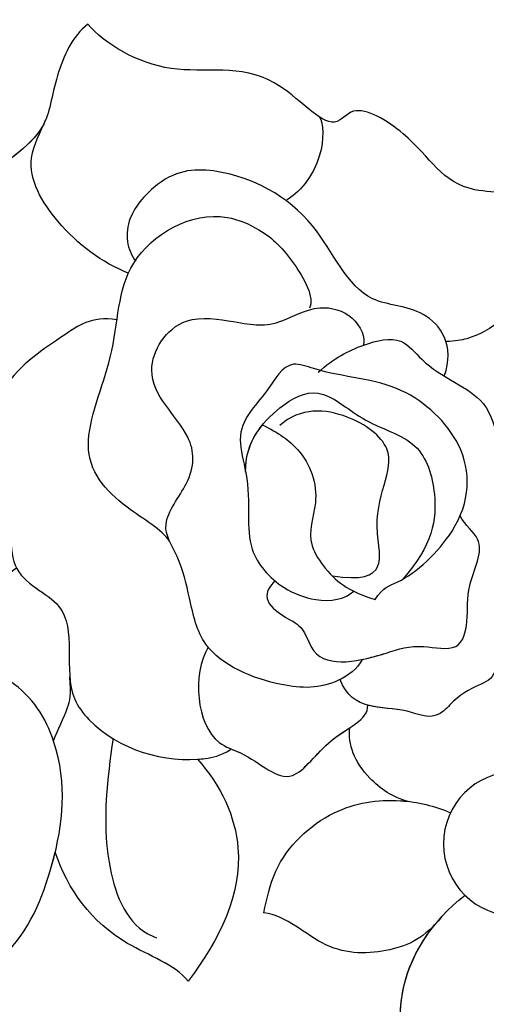
# Model space of a CAD drawing. Units: millimetres. Extents: x 4155 to 7935, y 7770 to 8661.
# Drawn here: x 4415 to 4437, y 8157 to 8202 of the extents above; entities that cross this region are included whole.
import ezdxf

# ---------------------------------------------------------------- set-up
doc = ezdxf.new("R2010")
doc.units = ezdxf.units.MM
doc.linetypes.add('HIDDEN', pattern=[9.525, 6.35, -3.175])
doc.layers.add('A-04.尺寸標註', color=4, linetype='Continuous')
doc.layers.add('H-08.木作(細線)', color=8, linetype='Continuous')
doc.styles.add('新細明體', font='PMingLiU.ttf')
doc.dimstyles.new('3', dxfattribs={"dimtxt": 7.5, "dimasz": 2.25, "dimexe": 1.5, "dimexo": 1.5, "dimgap": 0.9, "dimtad": 2, "dimdec": 0, "dimtxsty": '新細明體', "dimblk": 'ARCHTICK', "dimcen": 5, "dimclrd": 8, "dimclre": 8, "dimclrt": 4, "dimadec": 0, "dimazin": 0, "dimtfac": 1, "dimtdec": 0, "dimtix": 1, "dimtmove": 2, "dimatfit": 3, "dimldrblk": 'OPEN90', "dimfxl": 1.25, "dimlwd": 9, "dimlwe": 9, "dimarcsym": 0})

# ---------------------------------------------------------------- blocks, each defined once
blk = doc.blocks.new('SE-21141L-d')
at = {"layer": 'H-08.木作(細線)'}
blk.add_circle((-41.256, 2.787), 3.307, dxfattribs=at)
blk.add_circle((-41.256, 2.787), 3.307, dxfattribs=at)
for points, knots in [([(-38.162, 29.725), (-38.766, 29.991), (-39.075, 32.758), (-34.832, 31.817), (-33.451, 34.228), (-30.018, 35.798), (-29.178, 33.98), (-25.777, 37.329), (-21.49, 35.608), (-18.385, 37.074), (-17.506, 37.869)], [0, 0, 0, 0, 1.893539, 4.488705, 8.825984, 11.280492, 12.738547, 15.829536, 20.210911, 24.64305, 24.64305, 24.64305, 24.64305]), ([(-38.162, 29.725), (-38.766, 29.991), (-39.075, 32.758), (-34.832, 31.817), (-33.451, 34.228), (-30.018, 35.798), (-29.178, 33.98), (-25.777, 37.329), (-21.49, 35.608), (-18.385, 37.074), (-17.506, 37.869)], [0, 0, 0, 0, 1.893539, 4.488705, 8.825984, 11.280492, 12.738547, 15.829536, 20.210911, 24.64305, 24.64305, 24.64305, 24.64305]), ([(-38.162, 29.725), (-38.766, 29.991), (-39.075, 32.758), (-34.832, 31.817), (-33.451, 34.228), (-30.018, 35.798), (-29.178, 33.98), (-25.777, 37.329), (-21.49, 35.608), (-18.385, 37.074), (-17.506, 37.869)], [0, 0, 0, 0, 1.893539, 4.488705, 8.825984, 11.280492, 12.738547, 15.829536, 20.210911, 24.64305, 24.64305, 24.64305, 24.64305]), ([(-17.506, 37.869), (-16.865, 37.275), (-16.171, 35.051), (-16.327, 32.476), (-12.284, 29.772), (-12.343, 24.578), (-13.841, 21.245), (-15.38, 20.432)], [0, 0, 0, 0, 2.315955, 4.980348, 9.047203, 15.595269, 19.835073, 19.835073, 19.835073, 19.835073]), ([(-17.506, 37.869), (-16.865, 37.275), (-16.171, 35.051), (-16.327, 32.476), (-12.284, 29.772), (-12.343, 24.578), (-13.841, 21.245), (-15.38, 20.432)], [0, 0, 0, 0, 2.315955, 4.980348, 9.047203, 15.595269, 19.835073, 19.835073, 19.835073, 19.835073]), ([(-17.506, 37.869), (-16.865, 37.275), (-16.171, 35.051), (-16.324, 32.513), (-14.356, 31.158), (-13.594, 30.15)], [0, 0, 0, 0, 2.315955, 4.980348, 8.917476, 8.917476, 8.917476, 8.917476]), ([(-28.515, 34.87), (-28.769, 34.62), (-28.987, 32.73), (-27.977, 31.246), (-27.433, 30.883)], [0, 0, 0, 0, 1.781142, 4.267018, 4.267018, 4.267018, 4.267018]), ([(-20.645, 26.743), (-19.411, 27.093), (-17.198, 28.34), (-15.212, 31.054), (-15.905, 32.69), (-16.089, 33.321)], [0, 0, 0, 0, 3.880844, 7.082692, 8.944906, 8.944906, 8.944906, 8.944906]), ([(-20.645, 26.743), (-19.411, 27.093), (-17.198, 28.34), (-15.212, 31.054), (-15.905, 32.69), (-16.089, 33.321)], [0, 0, 0, 0, 3.880844, 7.082692, 8.944906, 8.944906, 8.944906, 8.944906]), ([(-35.566, 23.711), (-35.903, 25.152), (-34.453, 26.873), (-31.123, 26.404), (-28.931, 30.588), (-24.838, 32.114), (-21.891, 31.684), (-20.073, 29.117), (-20.468, 27.799), (-20.921, 27.334)], [0, 0, 0, 0, 2.420018, 4.626768, 8.40906, 12.905826, 15.400152, 16.733105, 18.344007, 18.344007, 18.344007, 18.344007]), ([(-35.566, 23.711), (-35.903, 25.152), (-34.453, 26.873), (-31.123, 26.404), (-28.931, 30.588), (-24.838, 32.114), (-21.891, 31.684), (-20.073, 29.117), (-20.468, 27.799), (-20.921, 27.334)], [0, 0, 0, 0, 2.420018, 4.626768, 8.40906, 12.905826, 15.400152, 16.733105, 18.344007, 18.344007, 18.344007, 18.344007]), ([(-39.032, 30.383), (-39.275, 30.169), (-39.194, 27.637), (-37.198, 25.731), (-35.895, 25.355), (-35.464, 25.288)], [0, 0, 0, 0, 2.185422, 5.91497, 6.792572, 6.792572, 6.792572, 6.792572]), ([(-23.926, 14.748), (-23.534, 15.244), (-21.304, 16.162), (-19.058, 18.291), (-20.681, 23.273), (-19.948, 27.46), (-23.679, 30.288), (-26.739, 29.362), (-28.078, 28.25), (-29.262, 26.624), (-29.075, 26.094)], [0, 0, 0, 0, 2.689203, 6.465985, 10.131766, 14.475843, 19.119654, 20.568133, 22.828521, 24.985021, 24.985021, 24.985021, 24.985021]), ([(-23.926, 14.748), (-23.534, 15.244), (-21.304, 16.162), (-19.058, 18.291), (-20.681, 23.273), (-20.209, 25.968), (-20.877, 27.317), (-20.898, 27.357)], [0, 0, 0, 0, 2.689203, 6.465985, 10.131766, 14.475843, 14.611347, 14.611347, 14.611347, 14.611347]), ([(-33.303, 10.381), (-33.145, 9.924), (-31.942, 8.847), (-29.514, 8.632), (-26.028, 9.612), (-25.197, 12.063), (-24.5, 14.088), (-23.245, 15.467), (-24.768, 17.781), (-24.452, 20.003), (-21.416, 21.847), (-23.021, 25.243), (-26.198, 25.06), (-27.552, 24.997), (-29.377, 26.392), (-31.223, 26.068), (-31.809, 25.03), (-31.709, 24.687)], [0, 0, 0, 0, 1.398557, 4.216845, 8.237587, 10.610243, 12.486591, 14.085932, 15.904553, 18.299472, 21.880553, 24.536167, 26.454045, 29.108671, 30.885608, 32.371935, 33.900592, 33.900592, 33.900592, 33.900592]), ([(-33.303, 10.381), (-33.145, 9.924), (-31.942, 8.847), (-29.514, 8.632), (-26.028, 9.612), (-25.197, 12.063), (-24.5, 14.088), (-23.245, 15.467), (-24.768, 17.781), (-24.452, 20.003), (-21.416, 21.847), (-23.021, 25.243), (-26.198, 25.06), (-27.552, 24.997), (-29.377, 26.392), (-31.223, 26.068), (-31.809, 25.03), (-31.709, 24.687)], [0, 0, 0, 0, 1.398557, 4.216845, 8.237587, 10.610243, 12.486591, 14.085932, 15.904553, 18.299472, 21.880553, 24.536167, 26.454045, 29.108671, 30.885608, 32.371935, 33.900592, 33.900592, 33.900592, 33.900592]), ([(-29.802, 23.225), (-30.467, 23.963), (-31.478, 24.66), (-33.387, 25.397), (-34.997, 23.667), (-38.431, 23.07), (-38.311, 19.689), (-41.932, 17.216), (-39.566, 14.977), (-39.182, 12.152), (-39.723, 9.797), (-38.363, 9.985), (-36.925, 7.895), (-35.063, 8.619), (-33.145, 7.927), (-32.405, 9.356)], [0, 0, 0, 0, 2.142494, 3.783963, 5.030362, 8.628532, 13.222515, 14.536988, 18.792189, 20.703959, 22.137853, 25.581158, 26.269052, 27.869552, 31.253568, 31.253568, 31.253568, 31.253568]), ([(-31.709, 24.687), (-31.722, 24.694), (-32.276, 24.968), (-33.387, 25.397), (-34.997, 23.667), (-38.431, 23.07), (-38.311, 19.689), (-41.932, 17.216), (-39.566, 14.977), (-39.182, 12.152), (-39.723, 9.797), (-38.363, 9.985), (-36.925, 7.895), (-35.601, 8.409), (-34.377, 8.239), (-33.799, 8.33)], [2.102861, 2.102861, 2.102861, 2.102861, 2.142494, 3.783963, 5.030362, 8.628532, 13.222515, 14.536988, 18.792189, 20.703959, 22.137853, 25.581158, 26.269052, 27.869552, 29.613008, 29.613008, 29.613008, 29.613008]), ([(-20.369, 24.568), (-19.172, 24.611), (-17.65, 23.181), (-15.6, 21.657), (-14.206, 17.134), (-16.798, 16.533), (-16.441, 12.187), (-20.451, 11.477), (-19.605, 7.8), (-22.224, 5.067), (-25.308, 4.536), (-27.348, 5.253), (-27.775, 5.592)], [0, 0, 0, 0, 2.383308, 6.470584, 9.656578, 12.191259, 14.658133, 17.29278, 21.604088, 22.793014, 28.624609, 29.75122, 29.75122, 29.75122, 29.75122]), ([(-33.588, 13.177), (-33.858, 13.781), (-34.905, 14.122), (-37.488, 17.122), (-37.233, 20.661), (-33.573, 23.385), (-30.723, 23.071), (-28.241, 23.683), (-27.584, 21.817), (-26.202, 20.386), (-27.516, 17.263), (-27.172, 14.974), (-29.01, 13.258), (-31.052, 12.695), (-32.231, 13.031), (-32.563, 13.447)], [0, 0, 0, 0, 1.407165, 4.577278, 8.939753, 12.622354, 16.864966, 17.844602, 19.755233, 22.272865, 23.485946, 26.956571, 29.395355, 30.910909, 32.910975, 32.910975, 32.910975, 32.910975]), ([(-33.588, 13.177), (-33.858, 13.781), (-34.905, 14.122), (-37.488, 17.122), (-37.233, 20.661), (-33.573, 23.385), (-30.723, 23.071), (-28.241, 23.683), (-27.584, 21.817), (-26.202, 20.386), (-27.516, 17.263), (-27.172, 14.974), (-29.01, 13.258), (-31.052, 12.695), (-32.231, 13.031), (-32.563, 13.447)], [0, 0, 0, 0, 1.407165, 4.577278, 8.939753, 12.622354, 16.864966, 17.844602, 19.755233, 22.272865, 23.485946, 26.956571, 29.395355, 30.910909, 32.910975, 32.910975, 32.910975, 32.910975]), ([(-27.023, 18.306), (-26.843, 19.619), (-27.909, 21.318), (-29.926, 22.734), (-32.221, 21.029), (-34.817, 20.777), (-36.008, 18.099), (-35.927, 15.935), (-34.72, 14.233)], [0, 0, 0, 0, 3.214887, 5.353373, 7.704009, 10.682314, 13.432033, 17.022054, 17.022054, 17.022054, 17.022054]), ([(-31.515, 14.026), (-34.236, 13.93), (-32.476, 17.069), (-34.334, 19.933), (-31.268, 21.652), (-29.176, 21.547), (-28.331, 20.599)], [0, 0, 0, 0, 2.614234, 6.725584, 9.218183, 12.231317, 12.231317, 12.231317, 12.231317]), ([(-31.515, 14.026), (-34.236, 13.93), (-32.476, 17.069), (-34.334, 19.933), (-31.268, 21.652), (-29.176, 21.547), (-28.331, 20.599)], [0, 0, 0, 0, 2.614234, 6.725584, 9.218183, 12.231317, 12.231317, 12.231317, 12.231317]), ([(-27.536, 20.545), (-28.326, 20.257), (-29.714, 19.509), (-30.646, 17.499), (-30.044, 15.571), (-31.577, 13.802), (-32.462, 13.398), (-33.588, 13.177)], [0, 0, 0, 0, 1.661995, 4.43414, 6.541515, 7.678973, 10.451757, 10.451757, 10.451757, 10.451757]), ([(-27.536, 20.545), (-28.326, 20.257), (-29.714, 19.509), (-30.646, 17.499), (-30.044, 15.571), (-31.577, 13.802), (-32.462, 13.398), (-33.588, 13.177)], [0, 0, 0, 0, 1.661995, 4.43414, 6.541515, 7.678973, 10.451757, 10.451757, 10.451757, 10.451757]), ([(-15.38, 20.432), (-14.923, 19.435), (-14.325, 17.106), (-16.798, 16.533), (-16.441, 12.187), (-20.451, 11.477), (-19.605, 7.8), (-22.224, 5.067), (-25.308, 4.536), (-27.348, 5.253), (-27.775, 5.592)], [6.845873, 6.845873, 6.845873, 6.845873, 9.656578, 12.191259, 14.658133, 17.29278, 21.604088, 22.793014, 28.624609, 29.75122, 29.75122, 29.75122, 29.75122]), ([(-28.942, 13.495), (-28.696, 13.252), (-28.434, 12.568), (-29.484, 11.897), (-30.498, 11.613), (-31.259, 9.537), (-34.125, 10.651), (-35.665, 11.405), (-37.783, 11.178), (-37.942, 12.829), (-37.618, 14.414), (-38.507, 16.397), (-37.293, 16.997), (-37.016, 17.436)], [0, 0, 0, 0, 0.921978, 1.971034, 2.922121, 4.138409, 7.611021, 9.45287, 10.771826, 12.090339, 13.761855, 15.983821, 17.243125, 17.243125, 17.243125, 17.243125]), ([(-33.303, 10.381), (-33.679, 10.504), (-34.684, 10.925), (-35.665, 11.405), (-37.783, 11.178), (-37.942, 12.829), (-37.618, 14.414), (-38.507, 16.397), (-37.293, 16.997), (-37.016, 17.436)], [6.544145, 6.544145, 6.544145, 6.544145, 7.611021, 9.45287, 10.771826, 12.090339, 13.761855, 15.983821, 17.243125, 17.243125, 17.243125, 17.243125]), ([(-16.913, -6.37), (-17.469, -6.114), (-19.339, -4.412), (-20.475, -0.587), (-20.625, 3.85), (-18.436, 7.225), (-15.719, 8.259), (-16.075, 11.059), (-16.349, 12.079), (-17.082, 12.756)], [0, 0, 0, 0, 1.439799, 6.395888, 12.309577, 15.519074, 17.330979, 19.422202, 21.525079, 21.525079, 21.525079, 21.525079]), ([(-16.913, -6.37), (-17.469, -6.114), (-19.339, -4.412), (-20.475, -0.587), (-20.625, 3.85), (-18.436, 7.225), (-15.719, 8.259), (-16.075, 11.059), (-16.349, 12.079), (-17.082, 12.756)], [0, 0, 0, 0, 1.439799, 6.395888, 12.309577, 15.519074, 17.330979, 19.422202, 21.525079, 21.525079, 21.525079, 21.525079]), ([(-26.234, 10.136), (-25.62, 8.828), (-26.238, 5.902), (-28.951, 5.421), (-30.682, 3.831), (-32.186, 6.85), (-33.903, 7.638), (-33.799, 8.33)], [0, 0, 0, 0, 3.879258, 4.95176, 8.046314, 10.422726, 13.022205, 13.022205, 13.022205, 13.022205]), ([(-26.234, 10.136), (-25.62, 8.828), (-26.238, 5.902), (-28.951, 5.421), (-30.682, 3.831), (-32.186, 6.85), (-33.903, 7.638), (-33.799, 8.33)], [0, 0, 0, 0, 3.879258, 4.95176, 8.046314, 10.422726, 13.022205, 13.022205, 13.022205, 13.022205]), ([(-19.676, 5.066), (-19.82, 5.613), (-20.138, 6.444), (-20.253, 7.251), (-20.085, 8.07)], [13.709055, 13.709055, 13.709055, 13.709055, 15.411102, 16.373591, 16.373591, 16.373591, 16.373591]), ([(-19.676, 5.066), (-19.82, 5.613), (-20.138, 6.444), (-20.253, 7.251), (-20.085, 8.07)], [13.709055, 13.709055, 13.709055, 13.709055, 15.411102, 16.373591, 16.373591, 16.373591, 16.373591]), ([(-36.147, 4.157), (-35.444, 4.238), (-33.747, 5.17), (-33.083, 6.448), (-33.104, 7.202)], [0, 0, 0, 0, 1.644697, 4.21922, 4.21922, 4.21922, 4.21922]), ([(-36.147, 4.157), (-35.444, 4.238), (-33.747, 5.17), (-33.083, 6.448), (-33.104, 7.202)], [0, 0, 0, 0, 1.644697, 4.21922, 4.21922, 4.21922, 4.21922]), ([(-36.147, 4.157), (-35.444, 4.238), (-33.747, 5.17), (-33.083, 6.448), (-33.104, 7.202)], [0, 0, 0, 0, 1.644697, 4.21922, 4.21922, 4.21922, 4.21922]), ([(-27.788, 5.63), (-27.941, 5.583), (-29.109, 5.276), (-30.682, 3.831), (-31.878, 6.232), (-32.851, 6.997), (-33.098, 7.204)], [4.474914, 4.474914, 4.474914, 4.474914, 4.95176, 8.046314, 10.422726, 11.372435, 11.372435, 11.372435, 11.372435]), ([(-26.326, 4.977), (-26.443, 4.999), (-26.909, 5.099), (-27.348, 5.253), (-27.775, 5.592)], [28.253764, 28.253764, 28.253764, 28.253764, 28.624609, 29.75122, 29.75122, 29.75122, 29.75122]), ([(-22.374, 5.477), (-22.329, 3.621), (-22.253, 0.546), (-23.916, -2.913), (-25.252, -3.328), (-25.393, -3.372)], [0, 0, 0, 0, 5.687939, 9.422791, 9.866127, 9.866127, 9.866127, 9.866127]), ([(-26.326, 4.977), (-27.56, 3.902), (-29.554, 0.502), (-28.296, -3.098), (-27.062, -5.171)], [0, 0, 0, 0, 4.259081, 10.653573, 10.653573, 10.653573, 10.653573]), ([(-26.326, 4.977), (-27.56, 3.902), (-29.554, 0.502), (-28.296, -3.098), (-27.062, -5.171)], [0, 0, 0, 0, 4.259081, 10.653573, 10.653573, 10.653573, 10.653573]), ([(-26.326, 4.977), (-27.56, 3.902), (-29.554, 0.502), (-28.296, -3.098), (-27.062, -5.171)], [0, 0, 0, 0, 4.259081, 10.653573, 10.653573, 10.653573, 10.653573]), ([(-30.152, -1.673), (-30.214, -1.007), (-30.392, 0.916), (-32.534, 3.489), (-35.482, 4.312), (-37.382, 4.092), (-38.13, 3.864)], [0, 0, 0, 0, 2.027201, 5.855676, 9.092957, 11.514781, 11.514781, 11.514781, 11.514781]), ([(-30.152, -1.673), (-30.214, -1.007), (-30.392, 0.916), (-32.534, 3.489), (-34.845, 4.134), (-36.024, 4.158), (-36.147, 4.157)], [0, 0, 0, 0, 2.027201, 5.855676, 9.092957, 9.465796, 9.465796, 9.465796, 9.465796]), ([(-30.152, -1.673), (-30.214, -1.007), (-30.392, 0.916), (-32.534, 3.489), (-34.845, 4.134), (-36.024, 4.158), (-36.147, 4.157)], [0, 0, 0, 0, 2.027201, 5.855676, 9.092957, 9.465796, 9.465796, 9.465796, 9.465796]), ([(-38.961, -9.203), (-38.339, -8.87), (-37.28, -7.598), (-36.354, -4.126), (-37.848, -1.145), (-39.221, 0.181)], [0, 0, 0, 0, 1.7133, 5.381384, 10.902729, 10.902729, 10.902729, 10.902729]), ([(-27.062, -5.171), (-26.36, -4.484), (-23.056, -3.78), (-21.108, -1.638), (-20.335, 0.002)], [0, 0, 0, 0, 3.161406, 8.561696, 8.561696, 8.561696, 8.561696]), ([(-27.062, -5.171), (-26.36, -4.484), (-23.056, -3.78), (-21.108, -1.638), (-20.335, 0.002)], [0, 0, 0, 0, 3.161406, 8.561696, 8.561696, 8.561696, 8.561696]), ([(-27.062, -5.171), (-26.36, -4.484), (-23.056, -3.78), (-21.108, -1.638), (-20.335, 0.002)], [0, 0, 0, 0, 3.161406, 8.561696, 8.561696, 8.561696, 8.561696]), ([(-16.913, -6.37), (-17.469, -6.114), (-19.339, -4.412), (-20.015, -2.134), (-20.298, -0.29), (-20.335, 0.002)], [0, 0, 0, 0, 1.439799, 6.395888, 7.328678, 7.328678, 7.328678, 7.328678]), ([(-38.961, -9.203), (-38.339, -8.87), (-37.28, -7.598), (-36.515, -4.729), (-37.329, -2.372), (-37.99, -1.329)], [0, 0, 0, 0, 1.7133, 5.381384, 9.008205, 9.008205, 9.008205, 9.008205]), ([(-38.259, -0.93), (-37.626, -1.966), (-36.088, -2.89), (-33.109, -3.269), (-31.205, -1.659), (-30.152, -1.673)], [0, 0, 0, 0, 2.74053, 5.800226, 8.853499, 8.853499, 8.853499, 8.853499]), ([(-38.259, -0.93), (-37.626, -1.966), (-36.088, -2.89), (-33.109, -3.269), (-31.205, -1.659), (-30.152, -1.673)], [0, 0, 0, 0, 2.74053, 5.800226, 8.853499, 8.853499, 8.853499, 8.853499]), ([(-38.259, -0.93), (-37.626, -1.966), (-36.088, -2.89), (-33.109, -3.269), (-31.205, -1.659), (-30.152, -1.673)], [0, 0, 0, 0, 2.74053, 5.800226, 8.853499, 8.853499, 8.853499, 8.853499]), ([(-36.889, -5.439), (-36.869, -5.196), (-36.839, -3.79), (-37.329, -2.372), (-37.99, -1.329)], [4.618657, 4.618657, 4.618657, 4.618657, 5.381384, 9.008205, 9.008205, 9.008205, 9.008205]), ([(-43.104, -2.325), (-43.646, -3.136), (-43.361, -5.88), (-41.691, -7.84), (-39.814, -8.295), (-38.961, -9.203)], [0, 0, 0, 0, 2.936762, 7.211821, 8.837544, 8.837544, 8.837544, 8.837544]), ([(-43.104, -2.325), (-43.646, -3.136), (-43.361, -5.88), (-41.691, -7.84), (-39.814, -8.295), (-38.961, -9.203)], [0, 0, 0, 0, 2.936762, 7.211821, 8.837544, 8.837544, 8.837544, 8.837544])]:
    blk.add_open_spline(points, degree=3, knots=knots, dxfattribs=at)
for points in [[(-16.045, 33.175), (-16.06, 33.224), (-16.074, 33.272), (-16.089, 33.321)], [(-27.023, 18.306), (-26.903, 19.177), (-27.145, 19.919), (-27.543, 20.543)]]:
    blk.add_open_spline(points, degree=3, dxfattribs=at)
blk = doc.blocks.new('_ArchTick')
at = {"color": 0, "linetype": 'ByBlock', "const_width": 0.15}
blk.add_lwpolyline([(-0.5, -0.5), (0.5, 0.5)], dxfattribs=at)
blk = doc.blocks.new('*D19')
at = {"layer": 'A-04.尺寸標註', "color": 8, "linetype": 'HIDDEN', "lineweight": 9, "ltscale": 0.3, "transparency": 16777216}
for p, q in [((5343.829, 8157.114), (5343.829, 8064.9)), ((4226.133, 8156.595), (4226.133, 8064.9))]:
    blk.add_line(p, q, dxfattribs=at)
at = {"layer": 'A-04.尺寸標註', "color": 8, "lineweight": 9, "ltscale": 0.3, "transparency": 16777216}
blk.add_line((4226.133, 8066.4), (5343.829, 8066.4), dxfattribs=at)
at = {"layer": 'DEFPOINTS', "color": 0, "ltscale": 0.3, "transparency": 16777216}
for p in [(5343.829, 8158.614), (4226.133, 8158.095), (5343.829, 8066.4)]:
    blk.add_point(p, dxfattribs=at)
at = {"layer": 'A-04.尺寸標註', "color": 8, "lineweight": 9, "ltscale": 0.3, "transparency": 16777216, "xscale": 2.25, "yscale": 2.25, "zscale": 2.25, "rotation": 180}
blk.add_blockref('_ArchTick', (4226.133, 8066.4), dxfattribs=at)
at = {"layer": 'A-04.尺寸標註', "color": 8, "lineweight": 9, "ltscale": 0.3, "transparency": 16777216, "xscale": 2.25, "yscale": 2.25, "zscale": 2.25}
blk.add_blockref('_ArchTick', (5343.829, 8066.4), dxfattribs=at)
at = {"layer": 'A-04.尺寸標註', "color": 4, "ltscale": 0.3, "transparency": 16777216, "insert": (4784.981, 8061.325), "char_height": 7.5, "attachment_point": 5, "style": '新細明體'}
blk.add_mtext('1118', dxfattribs=at)
blk = doc.blocks.new('_Open90')
at = {"color": 0, "linetype": 'ByBlock', "lineweight": -2}
for p, q in [((-0.5, 0.5), (0, 0)), ((0, 0), (-1, 0)), ((0, 0), (-0.5, -0.5))]:
    blk.add_line(p, q, dxfattribs=at)
blk = doc.blocks.new('*D20')
at = {"layer": 'A-04.尺寸標註', "color": 8, "linetype": 'HIDDEN', "lineweight": 9, "ltscale": 0.3, "transparency": 16777216}
for p, q in [((4774.983, 8297.477), (4203.925, 8297.477)), ((4696.768, 8100.913), (4203.925, 8100.913))]:
    blk.add_line(p, q, dxfattribs=at)
at = {"layer": 'A-04.尺寸標註', "color": 8, "lineweight": 9, "ltscale": 0.3, "transparency": 16777216}
blk.add_line((4205.425, 8297.477), (4205.425, 8100.913), dxfattribs=at)
at = {"layer": 'DEFPOINTS', "color": 0, "ltscale": 0.3, "transparency": 16777216}
for p in [(4776.483, 8297.477), (4205.425, 8100.913), (4698.268, 8100.913)]:
    blk.add_point(p, dxfattribs=at)
at = {"layer": 'A-04.尺寸標註', "color": 8, "lineweight": 9, "ltscale": 0.3, "transparency": 16777216, "xscale": 2.25, "yscale": 2.25, "zscale": 2.25}
for p, rotation in [((4205.425, 8297.477), 90), ((4205.425, 8100.913), 270)]:
    blk.add_blockref('_ArchTick', p, dxfattribs=dict(at, rotation=rotation))
at = {"layer": 'A-04.尺寸標註', "color": 4, "ltscale": 0.3, "transparency": 16777216, "insert": (4200.301, 8199.195), "char_height": 7.5, "attachment_point": 5, "rotation": 90, "style": '新細明體'}
blk.add_mtext('197', dxfattribs=at)

msp = doc.modelspace()

# ---------------------------------------------------------------- block references
at = {"xscale": -1, "rotation": 353.4670416286629}
msp.add_blockref('SE-21141L-d', (4396.6, 8166.151), dxfattribs=at)

# ---------------------------------------------------------------- dimensions: what is measured, and where the dimension line sits
at = {"layer": 'A-04.尺寸標註', "color": 8, "ltscale": 0.3}
dim = msp.add_linear_dim(base=(4205.425, 8100.913), p1=(4776.483, 8297.477), p2=(4698.268, 8100.913), angle=90, dimstyle='3', dxfattribs=at)
dim.commit()
dim.dimension.update_dxf_attribs({"geometry": '*D20', "text_midpoint": (4200.301, 8199.195)})
dim = msp.add_linear_dim(base=(5343.829, 8066.4), p1=(4226.133, 8158.095), p2=(5343.829, 8158.614), dimstyle='3', dxfattribs=at)
dim.commit()
dim.dimension.update_dxf_attribs({"geometry": '*D19', "text_midpoint": (4784.981, 8061.325)})

doc.saveas('drawing.dxf')
